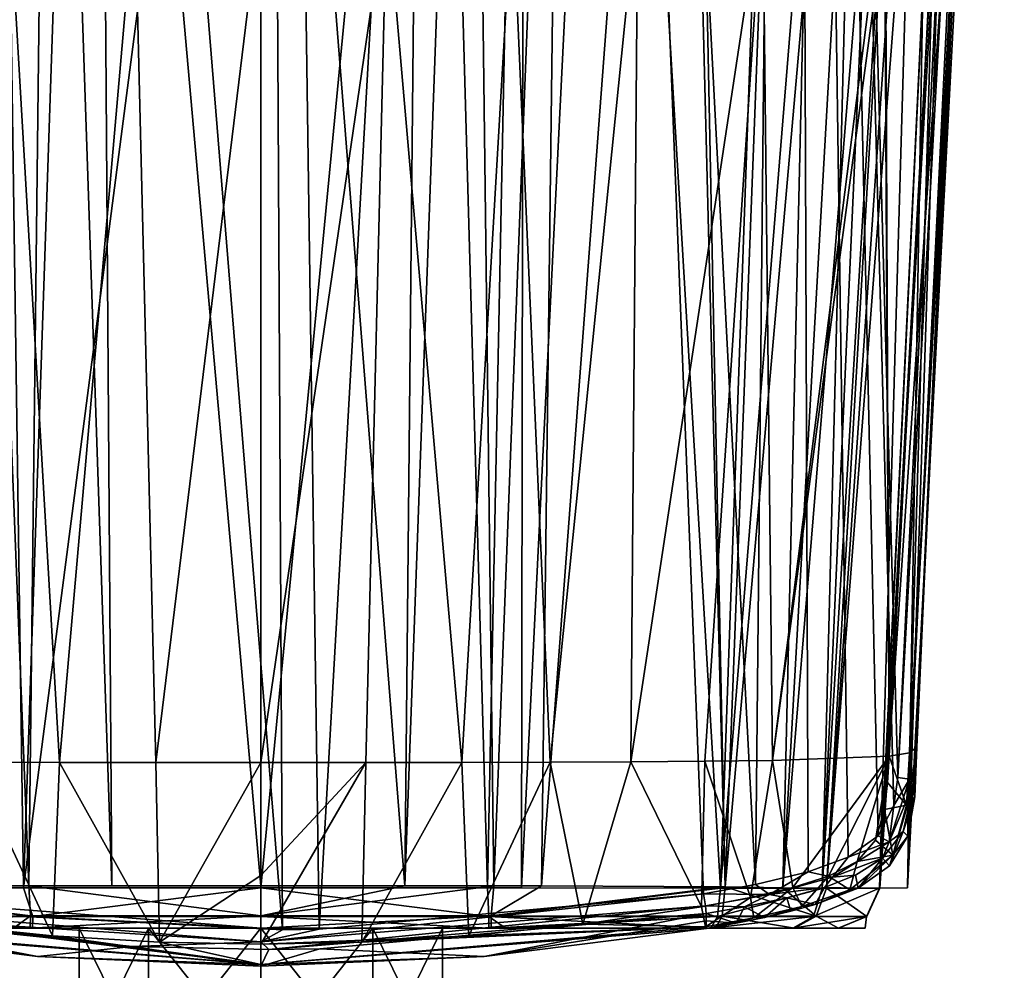
# Model space of a CAD drawing. Units: millimetres. Extents: x -25 to 25, y -105 to 37.
# Drawn here: x -6 to 18, y -78 to -56 of the extents above; entities that cross this region are included whole.
import ezdxf

# ---------------------------------------------------------------- set-up
doc = ezdxf.new("R2010")
doc.units = ezdxf.units.MM
doc.header["$LTSCALE"] = 81.481481
for name, color, linetype in [('10', 7, 'CONTINUOUS'), ('13', 7, 'CONTINUOUS'), ('14', 7, 'CONTINUOUS'), ('15', 7, 'CONTINUOUS'), ('17', 7, 'CONTINUOUS'), ('189', 7, 'CONTINUOUS'), ('191', 7, 'CONTINUOUS'), ('20', 7, 'CONTINUOUS'), ('21', 7, 'CONTINUOUS'), ('22', 7, 'CONTINUOUS'), ('30', 7, 'CONTINUOUS'), ('32', 7, 'CONTINUOUS'), ('33', 7, 'CONTINUOUS'), ('34', 7, 'CONTINUOUS'), ('35', 7, 'CONTINUOUS'), ('4', 7, 'CONTINUOUS'), ('48', 7, 'CONTINUOUS'), ('49', 7, 'CONTINUOUS'), ('5', 7, 'CONTINUOUS'), ('55', 7, 'CONTINUOUS'), ('56', 7, 'CONTINUOUS'), ('68', 7, 'CONTINUOUS'), ('69', 7, 'CONTINUOUS'), ('70', 7, 'CONTINUOUS'), ('71', 7, 'CONTINUOUS'), ('72', 7, 'CONTINUOUS'), ('76', 7, 'CONTINUOUS'), ('77', 7, 'CONTINUOUS'), ('78', 7, 'CONTINUOUS'), ('79', 7, 'CONTINUOUS'), ('80', 7, 'CONTINUOUS'), ('81', 7, 'CONTINUOUS'), ('9', 7, 'CONTINUOUS')]:
    doc.layers.add(name, color=color, linetype=linetype)

msp = doc.modelspace()

# ---------------------------------------------------------------- linework, layer by layer
at = {"layer": '10', "color": 254, "linetype": 'Continuous', "true_color": 0xe6e6e6}
for points in [[(15.405, -74.048, 142.997), (16.419, -52.188, 136.792), (16.498, -51.591, 138.197), (15.405, -74.048, 142.997)], [(16.119, -58.523, 138.063), (16.419, -52.188, 136.792), (15.405, -74.048, 142.997), (16.119, -58.523, 138.063)], [(15.466, -73.234, 141.383), (16.119, -58.523, 138.063), (15.405, -74.048, 142.997), (15.466, -73.234, 141.383)], [(15.44, -73.814, 141.548), (15.466, -73.234, 141.383), (15.405, -74.048, 142.997), (15.44, -73.814, 141.548)], [(15.414, -74.405, 141.746), (15.44, -73.814, 141.548), (15.405, -74.048, 142.997), (15.414, -74.405, 141.746)], [(15.408, -74.23, 142.377), (15.414, -74.405, 141.746), (15.405, -74.048, 142.997), (15.408, -74.23, 142.377)]]:
    msp.add_3dface(points, dxfattribs=at)
at = {"layer": '13', "color": 254, "linetype": 'Continuous', "true_color": 0xe6e6e6}
for points in [[(-10.501, -77.329, 143.183), (-5.265, -78.171, 142.699), (-10.498, -77.153, 143.753), (-10.501, -77.329, 143.183)], [(-10.498, -77.153, 143.753), (-5.265, -78.171, 142.699), (-3.025, -77.933, 143.969), (-10.498, -77.153, 143.753)], [(5.265, -78.171, 142.699), (10.498, -77.153, 143.751), (1.389, -77.988, 143.984), (5.265, -78.171, 142.699)], [(10.501, -77.329, 143.18), (10.498, -77.153, 143.751), (5.265, -78.171, 142.699), (10.501, -77.329, 143.18)], [(-10.505, -77.504, 142.613), (-5.265, -78.171, 142.699), (-10.501, -77.329, 143.183), (-10.505, -77.504, 142.613)], [(10.505, -77.504, 142.613), (10.501, -77.329, 143.18), (5.265, -78.171, 142.699), (10.505, -77.504, 142.613)], [(-5.265, -78.171, 142.699), (0, -78.395, 142.722), (-3.025, -77.933, 143.969), (-5.265, -78.171, 142.699)], [(-3.025, -77.933, 143.969), (0, -78.395, 142.722), (0.189, -78.002, 143.989), (-3.025, -77.933, 143.969)], [(0, -78.395, 142.722), (5.265, -78.171, 142.699), (1.389, -77.988, 143.984), (0, -78.395, 142.722)], [(0.189, -78.002, 143.989), (0, -78.395, 142.722), (1.389, -77.988, 143.984), (0.189, -78.002, 143.989)]]:
    msp.add_3dface(points, dxfattribs=at)
at = {"layer": '14', "color": 254, "linetype": 'Continuous', "true_color": 0xe6e6e6}
for points in [[(-7.587, -77.405, 141.475), (-6.817, -73.584, 140.004), (-4.905, -77.68, 141.508), (-7.587, -77.405, 141.475)], [(-6.817, -73.584, 140.004), (-4.739, -73.59, 139.986), (-4.905, -77.68, 141.508), (-6.817, -73.584, 140.004)], [(-4.905, -77.68, 141.508), (-4.739, -73.59, 139.986), (-2.383, -77.83, 141.523), (-4.905, -77.68, 141.508)], [(-4.739, -73.59, 139.986), (-2.473, -73.593, 139.975), (-2.383, -77.83, 141.523), (-4.739, -73.59, 139.986)], [(-2.473, -73.593, 139.975), (0, -73.594, 139.971), (-2.383, -77.83, 141.523), (-2.473, -73.593, 139.975)], [(-2.383, -77.83, 141.523), (0, -73.594, 139.971), (0, -76.257, 140.862), (-2.383, -77.83, 141.523)], [(0, -77.876, 141.527), (-2.383, -77.83, 141.523), (0, -76.257, 140.862), (0, -77.876, 141.527)]]:
    msp.add_3dface(points, dxfattribs=at)
at = {"layer": '15', "color": 254, "linetype": 'Continuous', "true_color": 0xe6e6e6}
for points in [[(10.463, -73.564, 140.068), (12.058, -73.547, 140.122), (11.541, -76.779, 141.389), (10.463, -73.564, 140.068)], [(11.541, -76.779, 141.389), (12.058, -73.547, 140.122), (12.538, -76.544, 141.344), (11.541, -76.779, 141.389)], [(12.058, -73.547, 140.122), (14.809, -73.443, 140.46), (12.538, -76.544, 141.344), (12.058, -73.547, 140.122)], [(12.538, -76.544, 141.344), (14.809, -73.443, 140.46), (13.383, -76.273, 141.28), (12.538, -76.544, 141.344)], [(13.383, -76.273, 141.28), (14.809, -73.443, 140.46), (14.054, -75.929, 141.194), (13.383, -76.273, 141.28)], [(14.054, -75.929, 141.194), (14.809, -73.443, 140.46), (14.492, -75.425, 141.054), (14.054, -75.929, 141.194)], [(14.492, -75.425, 141.054), (14.809, -73.443, 140.46), (14.7, -74.698, 140.826), (14.492, -75.425, 141.054)], [(14.7, -74.698, 140.826), (14.809, -73.443, 140.46), (14.771, -74.062, 140.631), (14.7, -74.698, 140.826)], [(0, -73.594, 139.971), (2.473, -73.593, 139.975), (0, -76.257, 140.862), (0, -73.594, 139.971)], [(2.473, -73.593, 139.975), (0, -77.876, 141.527), (0, -76.257, 140.862), (2.473, -73.593, 139.975)], [(0, -77.876, 141.527), (2.473, -73.593, 139.975), (2.383, -77.83, 141.523), (0, -77.876, 141.527)], [(2.473, -73.593, 139.975), (4.739, -73.59, 139.986), (2.383, -77.83, 141.523), (2.473, -73.593, 139.975)], [(2.383, -77.83, 141.523), (4.739, -73.59, 139.986), (4.905, -77.68, 141.508), (2.383, -77.83, 141.523)], [(4.739, -73.59, 139.986), (6.817, -73.584, 140.004), (4.905, -77.68, 141.508), (4.739, -73.59, 139.986)], [(4.905, -77.68, 141.508), (6.817, -73.584, 140.004), (7.587, -77.405, 141.475), (4.905, -77.68, 141.508)], [(6.817, -73.584, 140.004), (8.72, -73.575, 140.034), (7.587, -77.405, 141.475), (6.817, -73.584, 140.004)], [(8.72, -73.575, 140.034), (10.39, -76.994, 141.421), (7.587, -77.405, 141.475), (8.72, -73.575, 140.034)], [(8.72, -73.575, 140.034), (10.463, -73.564, 140.068), (10.39, -76.994, 141.421), (8.72, -73.575, 140.034)], [(10.39, -76.994, 141.421), (10.463, -73.564, 140.068), (11.541, -76.779, 141.389), (10.39, -76.994, 141.421)]]:
    msp.add_3dface(points, dxfattribs=at)
at = {"layer": '17', "color": 254, "linetype": 'Continuous', "true_color": 0xe6e6e6}
for points in [[(15.408, -74.23, 142.377), (15.405, -74.048, 142.997), (15.144, -75.217, 143.263), (15.408, -74.23, 142.377)], [(15.414, -74.405, 141.746), (15.408, -74.23, 142.377), (15.144, -75.217, 143.263), (15.414, -74.405, 141.746)], [(15.25, -75.33, 142.052), (15.414, -74.405, 141.746), (15.144, -75.217, 143.263), (15.25, -75.33, 142.052)], [(14.652, -75.846, 143.414), (14.821, -76.032, 142.265), (15.144, -75.217, 143.263), (14.652, -75.846, 143.414)], [(14.821, -76.032, 142.265), (15.25, -75.33, 142.052), (15.144, -75.217, 143.263), (14.821, -76.032, 142.265)], [(14.015, -76.251, 143.513), (14.078, -76.559, 142.411), (14.652, -75.846, 143.414), (14.015, -76.251, 143.513)], [(14.078, -76.559, 142.411), (14.821, -76.032, 142.265), (14.652, -75.846, 143.414), (14.078, -76.559, 142.411)], [(13.289, -76.538, 143.586), (14.078, -76.559, 142.411), (14.015, -76.251, 143.513), (13.289, -76.538, 143.586)], [(12.397, -76.785, 143.65), (13.069, -76.945, 142.51), (13.289, -76.538, 143.586), (12.397, -76.785, 143.65)], [(13.069, -76.945, 142.51), (14.078, -76.559, 142.411), (13.289, -76.538, 143.586), (13.069, -76.945, 142.51)], [(11.403, -76.995, 143.707), (11.871, -77.245, 142.572), (12.397, -76.785, 143.65), (11.403, -76.995, 143.707)], [(11.871, -77.245, 142.572), (12.492, -77.102, 142.545), (12.397, -76.785, 143.65), (11.871, -77.245, 142.572)], [(12.492, -77.102, 142.545), (13.069, -76.945, 142.51), (12.397, -76.785, 143.65), (12.492, -77.102, 142.545)], [(10.498, -77.153, 143.751), (11.208, -77.378, 142.594), (11.403, -76.995, 143.707), (10.498, -77.153, 143.751)], [(11.208, -77.378, 142.594), (11.871, -77.245, 142.572), (11.403, -76.995, 143.707), (11.208, -77.378, 142.594)], [(10.498, -77.153, 143.751), (10.501, -77.329, 143.18), (11.208, -77.378, 142.594), (10.498, -77.153, 143.751)], [(10.501, -77.329, 143.18), (10.505, -77.504, 142.613), (11.208, -77.378, 142.594), (10.501, -77.329, 143.18)]]:
    msp.add_3dface(points, dxfattribs=at)
at = {"layer": '189', "color": 254, "linetype": 'Continuous', "true_color": 0xe6e6e6}
for points in [[(0, -77.5, 72.79), (2.645, -77.5, 73.649), (0, -80.841, 72.79), (0, -77.5, 72.79)], [(2.645, -77.5, 73.649), (2.645, -80.841, 73.649), (0, -80.841, 72.79), (2.645, -77.5, 73.649)], [(2.645, -77.5, 80.931), (0, -77.5, 81.79), (2.645, -80.841, 80.931), (2.645, -77.5, 80.931)], [(0, -77.5, 81.79), (0, -80.841, 81.79), (2.645, -80.841, 80.931), (0, -77.5, 81.79)], [(2.645, -77.5, 73.649), (4.28, -77.5, 75.899), (2.645, -80.841, 73.649), (2.645, -77.5, 73.649)], [(4.28, -77.5, 75.899), (4.28, -80.841, 75.899), (2.645, -80.841, 73.649), (4.28, -77.5, 75.899)], [(4.28, -77.5, 78.681), (2.645, -77.5, 80.931), (4.28, -80.841, 78.681), (4.28, -77.5, 78.681)], [(2.645, -77.5, 80.931), (2.645, -80.841, 80.931), (4.28, -80.841, 78.681), (2.645, -77.5, 80.931)], [(4.28, -77.5, 75.899), (4.28, -77.5, 78.681), (4.28, -80.841, 75.899), (4.28, -77.5, 75.899)], [(4.28, -77.5, 78.681), (4.28, -80.841, 78.681), (4.28, -80.841, 75.899), (4.28, -77.5, 78.681)]]:
    msp.add_3dface(points, dxfattribs=at)
at = {"layer": '191', "color": 254, "linetype": 'Continuous', "true_color": 0xe6e6e6}
for points in [[(-2.645, -77.5, 80.931), (-4.28, -77.5, 78.681), (-2.645, -80.841, 80.931), (-2.645, -77.5, 80.931)], [(-4.28, -77.5, 78.681), (-4.28, -77.5, 75.899), (-4.28, -80.841, 78.681), (-4.28, -77.5, 78.681)], [(-4.28, -77.5, 78.681), (-4.28, -80.841, 78.681), (-2.645, -80.841, 80.931), (-4.28, -77.5, 78.681)], [(-4.28, -77.5, 75.899), (-2.645, -77.5, 73.649), (-4.28, -80.841, 75.899), (-4.28, -77.5, 75.899)], [(-4.28, -77.5, 75.899), (-4.28, -80.841, 75.899), (-4.28, -80.841, 78.681), (-4.28, -77.5, 75.899)], [(-2.645, -77.5, 73.649), (-2.645, -80.841, 73.649), (-4.28, -80.841, 75.899), (-2.645, -77.5, 73.649)], [(-2.645, -77.5, 73.649), (0, -77.5, 72.79), (-2.645, -80.841, 73.649), (-2.645, -77.5, 73.649)], [(0, -77.5, 72.79), (0, -80.841, 72.79), (-2.645, -80.841, 73.649), (0, -77.5, 72.79)], [(0, -77.5, 81.79), (-2.645, -77.5, 80.931), (0, -80.841, 81.79), (0, -77.5, 81.79)], [(0, -80.841, 81.79), (-2.645, -77.5, 80.931), (-2.645, -80.841, 80.931), (0, -80.841, 81.79)]]:
    msp.add_3dface(points, dxfattribs=at)
at = {"layer": '20', "color": 254, "linetype": 'Continuous', "true_color": 0xe6e6e6}
for points in [[(0.509, -77.535, 144.261), (-10.435, -76.693, 144.027), (-10.479, -76.975, 143.98), (0.509, -77.535, 144.261)], [(10.435, -76.693, 144.026), (1.38, -77.523, 144.257), (0, -77.823, 144.215), (10.435, -76.693, 144.026)], [(10.435, -76.693, 144.026), (0, -77.823, 144.215), (10.479, -76.975, 143.978), (10.435, -76.693, 144.026)], [(-10.479, -76.975, 143.98), (-10.498, -77.153, 143.753), (0, -77.823, 144.215), (-10.479, -76.975, 143.98)], [(0.509, -77.535, 144.261), (-10.479, -76.975, 143.98), (0, -77.823, 144.215), (0.509, -77.535, 144.261)], [(0, -77.823, 144.215), (0.189, -78.002, 143.989), (10.479, -76.975, 143.978), (0, -77.823, 144.215)], [(0.189, -78.002, 143.989), (10.498, -77.153, 143.751), (10.479, -76.975, 143.978), (0.189, -78.002, 143.989)], [(-10.498, -77.153, 143.753), (-3.025, -77.933, 143.969), (0, -77.823, 144.215), (-10.498, -77.153, 143.753)], [(10.498, -77.153, 143.751), (0.189, -78.002, 143.989), (1.389, -77.988, 143.984), (10.498, -77.153, 143.751)], [(1.38, -77.523, 144.257), (0.509, -77.535, 144.261), (0, -77.823, 144.215), (1.38, -77.523, 144.257)], [(-3.025, -77.933, 143.969), (0.189, -78.002, 143.989), (0, -77.823, 144.215), (-3.025, -77.933, 143.969)]]:
    msp.add_3dface(points, dxfattribs=at)
at = {"layer": '21', "color": 254, "linetype": 'Continuous', "true_color": 0xe6e6e6}
for points in [[(14.922, -74.604, 143.523), (14.812, -75.466, 143.591), (15.29, -73.984, 143.269), (14.922, -74.604, 143.523)], [(14.812, -75.466, 143.591), (15.405, -74.048, 142.997), (15.29, -73.984, 143.269), (14.812, -75.466, 143.591)], [(15.012, -73.947, 143.382), (14.922, -74.604, 143.523), (15.29, -73.984, 143.269), (15.012, -73.947, 143.382)], [(15.144, -75.217, 143.263), (15.405, -74.048, 142.997), (14.812, -75.466, 143.591), (15.144, -75.217, 143.263)], [(14.922, -74.604, 143.523), (14.549, -75.322, 143.681), (14.812, -75.466, 143.591), (14.922, -74.604, 143.523)], [(14.549, -75.322, 143.681), (13.843, -75.827, 143.799), (14.812, -75.466, 143.591), (14.549, -75.322, 143.681)], [(14.652, -75.846, 143.414), (15.144, -75.217, 143.263), (14.812, -75.466, 143.591), (14.652, -75.846, 143.414)], [(13.843, -75.827, 143.799), (13.477, -76.299, 143.788), (14.812, -75.466, 143.591), (13.843, -75.827, 143.799)], [(13.477, -76.299, 143.788), (14.652, -75.846, 143.414), (14.812, -75.466, 143.591), (13.477, -76.299, 143.788)], [(13.843, -75.827, 143.799), (12.899, -76.175, 143.886), (13.477, -76.299, 143.788), (13.843, -75.827, 143.799)], [(14.015, -76.251, 143.513), (14.652, -75.846, 143.414), (13.477, -76.299, 143.788), (14.015, -76.251, 143.513)], [(12.899, -76.175, 143.886), (11.66, -76.472, 143.965), (11.988, -76.707, 143.894), (12.899, -76.175, 143.886)], [(12.899, -76.175, 143.886), (11.988, -76.707, 143.894), (13.477, -76.299, 143.788), (12.899, -76.175, 143.886)], [(11.988, -76.707, 143.894), (13.289, -76.538, 143.586), (13.477, -76.299, 143.788), (11.988, -76.707, 143.894)], [(13.289, -76.538, 143.586), (14.015, -76.251, 143.513), (13.477, -76.299, 143.788), (13.289, -76.538, 143.586)], [(11.66, -76.472, 143.965), (10.435, -76.693, 144.026), (11.988, -76.707, 143.894), (11.66, -76.472, 143.965)], [(12.397, -76.785, 143.65), (13.289, -76.538, 143.586), (11.988, -76.707, 143.894), (12.397, -76.785, 143.65)], [(10.435, -76.693, 144.026), (10.479, -76.975, 143.978), (11.988, -76.707, 143.894), (10.435, -76.693, 144.026)], [(10.479, -76.975, 143.978), (11.403, -76.995, 143.707), (11.988, -76.707, 143.894), (10.479, -76.975, 143.978)], [(11.403, -76.995, 143.707), (12.397, -76.785, 143.65), (11.988, -76.707, 143.894), (11.403, -76.995, 143.707)], [(10.498, -77.153, 143.751), (11.403, -76.995, 143.707), (10.479, -76.975, 143.978), (10.498, -77.153, 143.751)]]:
    msp.add_3dface(points, dxfattribs=at)
at = {"layer": '22', "color": 254, "linetype": 'Continuous', "true_color": 0xe6e6e6}
for points in [[(15.012, -73.947, 143.382), (17.392, -30.949, 134.082), (16.105, -51.488, 138.591), (15.012, -73.947, 143.382)], [(15.012, -73.947, 143.382), (15.29, -73.984, 143.269), (17.392, -30.949, 134.082), (15.012, -73.947, 143.382)], [(15.29, -73.984, 143.269), (15.405, -74.048, 142.997), (17.392, -30.949, 134.082), (15.29, -73.984, 143.269)], [(15.405, -74.048, 142.997), (16.498, -51.591, 138.197), (17.392, -30.949, 134.082), (15.405, -74.048, 142.997)]]:
    msp.add_3dface(points, dxfattribs=at)
at = {"layer": '30', "color": 254, "linetype": 'Continuous', "true_color": 0xe6e6e6}
for points in [[(-10.482, -77.467, 141.921), (-10.39, -76.994, 141.421), (0, -78.357, 142.028), (-10.482, -77.467, 141.921)], [(-10.39, -76.994, 141.421), (-7.587, -77.405, 141.475), (0, -78.357, 142.028), (-10.39, -76.994, 141.421)], [(-10.505, -77.504, 142.613), (-10.482, -77.467, 141.921), (0, -78.357, 142.028), (-10.505, -77.504, 142.613)], [(-5.265, -78.171, 142.699), (-10.505, -77.504, 142.613), (0, -78.357, 142.028), (-5.265, -78.171, 142.699)], [(-7.587, -77.405, 141.475), (-4.905, -77.68, 141.508), (0, -78.357, 142.028), (-7.587, -77.405, 141.475)], [(-4.905, -77.68, 141.508), (-2.383, -77.83, 141.523), (0, -78.357, 142.028), (-4.905, -77.68, 141.508)], [(-2.383, -77.83, 141.523), (0, -77.876, 141.527), (0, -78.357, 142.028), (-2.383, -77.83, 141.523)], [(0, -78.395, 142.722), (-5.265, -78.171, 142.699), (0, -78.357, 142.028), (0, -78.395, 142.722)]]:
    msp.add_3dface(points, dxfattribs=at)
at = {"layer": '32', "color": 254, "linetype": 'Continuous', "true_color": 0xe6e6e6}
for points in [[(7.587, -77.405, 141.475), (10.39, -76.994, 141.421), (10.482, -77.467, 141.921), (7.587, -77.405, 141.475)], [(10.505, -77.504, 142.613), (0, -78.357, 142.028), (10.482, -77.467, 141.921), (10.505, -77.504, 142.613)], [(0, -77.876, 141.527), (2.383, -77.83, 141.523), (10.482, -77.467, 141.921), (0, -77.876, 141.527)], [(0, -78.357, 142.028), (0, -77.876, 141.527), (10.482, -77.467, 141.921), (0, -78.357, 142.028)], [(10.505, -77.504, 142.613), (5.265, -78.171, 142.699), (0, -78.357, 142.028), (10.505, -77.504, 142.613)], [(2.383, -77.83, 141.523), (4.905, -77.68, 141.508), (10.482, -77.467, 141.921), (2.383, -77.83, 141.523)], [(4.905, -77.68, 141.508), (7.587, -77.405, 141.475), (10.482, -77.467, 141.921), (4.905, -77.68, 141.508)], [(5.265, -78.171, 142.699), (0, -78.395, 142.722), (0, -78.357, 142.028), (5.265, -78.171, 142.699)]]:
    msp.add_3dface(points, dxfattribs=at)
at = {"layer": '33', "color": 254, "linetype": 'Continuous', "true_color": 0xe6e6e6}
for points in [[(15.414, -74.405, 141.746), (15.25, -75.33, 142.052), (15.254, -74.582, 141.227), (15.414, -74.405, 141.746)], [(14.492, -75.425, 141.054), (14.7, -74.698, 140.826), (14.894, -75.78, 141.543), (14.492, -75.425, 141.054)], [(14.894, -75.78, 141.543), (14.7, -74.698, 140.826), (15.217, -74.598, 141.176), (14.894, -75.78, 141.543)], [(15.25, -75.33, 142.052), (14.894, -75.78, 141.543), (15.254, -74.582, 141.227), (15.25, -75.33, 142.052)], [(15.254, -74.582, 141.227), (14.894, -75.78, 141.543), (15.217, -74.598, 141.176), (15.254, -74.582, 141.227)], [(15.25, -75.33, 142.052), (14.821, -76.032, 142.265), (14.894, -75.78, 141.543), (15.25, -75.33, 142.052)], [(14.054, -75.929, 141.194), (14.492, -75.425, 141.054), (14.894, -75.78, 141.543), (14.054, -75.929, 141.194)], [(13.883, -76.592, 141.742), (14.054, -75.929, 141.194), (14.894, -75.78, 141.543), (13.883, -76.592, 141.742)], [(14.078, -76.559, 142.411), (13.883, -76.592, 141.742), (14.894, -75.78, 141.543), (14.078, -76.559, 142.411)], [(14.821, -76.032, 142.265), (14.078, -76.559, 142.411), (14.894, -75.78, 141.543), (14.821, -76.032, 142.265)], [(13.383, -76.273, 141.28), (14.054, -75.929, 141.194), (13.883, -76.592, 141.742), (13.383, -76.273, 141.28)], [(12.538, -76.544, 141.344), (13.383, -76.273, 141.28), (12.75, -76.989, 141.837), (12.538, -76.544, 141.344)], [(12.75, -76.989, 141.837), (13.383, -76.273, 141.28), (13.883, -76.592, 141.742), (12.75, -76.989, 141.837)], [(11.541, -76.779, 141.389), (12.538, -76.544, 141.344), (11.617, -77.256, 141.889), (11.541, -76.779, 141.389)], [(11.617, -77.256, 141.889), (12.538, -76.544, 141.344), (12.75, -76.989, 141.837), (11.617, -77.256, 141.889)], [(14.078, -76.559, 142.411), (13.069, -76.945, 142.51), (13.883, -76.592, 141.742), (14.078, -76.559, 142.411)], [(10.39, -76.994, 141.421), (11.541, -76.779, 141.389), (10.482, -77.467, 141.921), (10.39, -76.994, 141.421)], [(10.482, -77.467, 141.921), (11.541, -76.779, 141.389), (11.617, -77.256, 141.889), (10.482, -77.467, 141.921)], [(13.069, -76.945, 142.51), (12.75, -76.989, 141.837), (13.883, -76.592, 141.742), (13.069, -76.945, 142.51)], [(11.871, -77.245, 142.572), (11.617, -77.256, 141.889), (12.75, -76.989, 141.837), (11.871, -77.245, 142.572)], [(12.492, -77.102, 142.545), (11.871, -77.245, 142.572), (12.75, -76.989, 141.837), (12.492, -77.102, 142.545)], [(13.069, -76.945, 142.51), (12.492, -77.102, 142.545), (12.75, -76.989, 141.837), (13.069, -76.945, 142.51)], [(10.505, -77.504, 142.613), (10.482, -77.467, 141.921), (11.617, -77.256, 141.889), (10.505, -77.504, 142.613)], [(11.208, -77.378, 142.594), (10.505, -77.504, 142.613), (11.617, -77.256, 141.889), (11.208, -77.378, 142.594)], [(11.871, -77.245, 142.572), (11.208, -77.378, 142.594), (11.617, -77.256, 141.889), (11.871, -77.245, 142.572)]]:
    msp.add_3dface(points, dxfattribs=at)
at = {"layer": '34', "color": 254, "linetype": 'Continuous', "true_color": 0xe6e6e6}
for points in [[(15.466, -73.234, 141.383), (15.44, -73.814, 141.548), (15.254, -74.582, 141.227), (15.466, -73.234, 141.383)], [(15.466, -73.234, 141.383), (15.254, -74.582, 141.227), (15.286, -73.368, 140.822), (15.466, -73.234, 141.383)], [(14.771, -74.062, 140.631), (14.809, -73.443, 140.46), (15.217, -74.598, 141.176), (14.771, -74.062, 140.631)], [(15.217, -74.598, 141.176), (14.809, -73.443, 140.46), (15.286, -73.368, 140.822), (15.217, -74.598, 141.176)], [(15.254, -74.582, 141.227), (15.217, -74.598, 141.176), (15.286, -73.368, 140.822), (15.254, -74.582, 141.227)], [(15.44, -73.814, 141.548), (15.414, -74.405, 141.746), (15.254, -74.582, 141.227), (15.44, -73.814, 141.548)], [(14.7, -74.698, 140.826), (14.771, -74.062, 140.631), (15.217, -74.598, 141.176), (14.7, -74.698, 140.826)]]:
    msp.add_3dface(points, dxfattribs=at)
at = {"layer": '35', "color": 254, "linetype": 'Continuous', "true_color": 0xe6e6e6}
for points in [[(16.419, -52.188, 136.792), (16.119, -58.523, 138.063), (15.286, -73.368, 140.822), (16.419, -52.188, 136.792)], [(16.419, -52.188, 136.792), (15.286, -73.368, 140.822), (15.894, -52.632, 135.553), (16.419, -52.188, 136.792)], [(14.809, -73.443, 140.46), (14.699, -52.796, 134.799), (15.894, -52.632, 135.553), (14.809, -73.443, 140.46)], [(15.286, -73.368, 140.822), (14.809, -73.443, 140.46), (15.894, -52.632, 135.553), (15.286, -73.368, 140.822)], [(14.721, -53.632, 135.033), (14.699, -52.796, 134.799), (14.809, -73.443, 140.46), (14.721, -53.632, 135.033)], [(16.119, -58.523, 138.063), (15.466, -73.234, 141.383), (15.286, -73.368, 140.822), (16.119, -58.523, 138.063)]]:
    msp.add_3dface(points, dxfattribs=at)
at = {"layer": '4', "color": 254, "linetype": 'Continuous', "true_color": 0xe6e6e6}
for points in [[(0, 18.688, 123.808), (-7.212, 17.234, 124.091), (0.509, -77.535, 144.261), (0, 18.688, 123.808)], [(6.741, 17.425, 124.053), (0, 18.688, 123.808), (1.38, -77.523, 144.257), (6.741, 17.425, 124.053)], [(1.38, -77.523, 144.257), (0, 18.688, 123.808), (0.509, -77.535, 144.261), (1.38, -77.523, 144.257)], [(10.435, -76.693, 144.026), (6.741, 17.425, 124.053), (1.38, -77.523, 144.257), (10.435, -76.693, 144.026)], [(12.563, 13.808, 124.764), (6.741, 17.425, 124.053), (11.66, -76.472, 143.965), (12.563, 13.808, 124.764)], [(11.66, -76.472, 143.965), (6.741, 17.425, 124.053), (10.435, -76.693, 144.026), (11.66, -76.472, 143.965)], [(0.509, -77.535, 144.261), (-7.212, 17.234, 124.091), (-10.435, -76.693, 144.027), (0.509, -77.535, 144.261)], [(12.899, -76.175, 143.886), (12.563, 13.808, 124.764), (11.66, -76.472, 143.965), (12.899, -76.175, 143.886)], [(16.105, -51.488, 138.591), (12.563, 13.808, 124.764), (15.012, -73.947, 143.382), (16.105, -51.488, 138.591)], [(15.012, -73.947, 143.382), (12.563, 13.808, 124.764), (14.922, -74.604, 143.523), (15.012, -73.947, 143.382)], [(14.922, -74.604, 143.523), (12.563, 13.808, 124.764), (14.549, -75.322, 143.681), (14.922, -74.604, 143.523)], [(14.549, -75.322, 143.681), (12.563, 13.808, 124.764), (13.843, -75.827, 143.799), (14.549, -75.322, 143.681)], [(13.843, -75.827, 143.799), (12.563, 13.808, 124.764), (12.899, -76.175, 143.886), (13.843, -75.827, 143.799)]]:
    msp.add_3dface(points, dxfattribs=at)
at = {"layer": '48', "color": 254, "linetype": 'Continuous', "true_color": 0xe6e6e6}
for points in [[(-4.963, -33.5, 87.535), (-7.159, -33.5, 87.528), (-5.468, -76.502, 87.48), (-4.963, -33.5, 87.535)], [(-5.468, -76.502, 87.48), (-7.159, -33.5, 87.528), (-6.697, -76.504, 87.432), (-5.468, -76.502, 87.48)], [(-3.509, -76.501, 87.521), (-4.963, -33.5, 87.535), (-5.468, -76.502, 87.48), (-3.509, -76.501, 87.521)], [(-3.819, -33.5, 87.537), (-4.963, -33.5, 87.535), (-3.509, -76.501, 87.521), (-3.819, -33.5, 87.537)], [(0, -33.5, 87.54), (-3.819, -33.5, 87.537), (0, -76.5, 87.54), (0, -33.5, 87.54)], [(0, -76.5, 87.54), (-3.819, -33.5, 87.537), (-3.509, -76.501, 87.521), (0, -76.5, 87.54)]]:
    msp.add_3dface(points, dxfattribs=at)
at = {"layer": '49', "color": 254, "linetype": 'Continuous', "true_color": 0xe6e6e6}
for points in [[(-6.718, -76.549, 67.061), (-6.21, -33.5, 64.881), (-5.595, -76.55, 67.011), (-6.718, -76.549, 67.061)], [(-6.21, -33.5, 64.881), (-4.137, -33.5, 64.77), (-5.595, -76.55, 67.011), (-6.21, -33.5, 64.881)], [(0, -33.5, 64.682), (0, -76.552, 66.938), (-5.595, -76.55, 67.011), (0, -33.5, 64.682)], [(-4.137, -33.5, 64.77), (0, -33.5, 64.682), (-5.595, -76.55, 67.011), (-4.137, -33.5, 64.77)]]:
    msp.add_3dface(points, dxfattribs=at)
at = {"layer": '5', "color": 254, "linetype": 'Continuous', "true_color": 0xe6e6e6}
for points in [[(-6.817, -73.584, 140.004), (-5.932, -53.204, 133.816), (-4.739, -73.59, 139.986), (-6.817, -73.584, 140.004)], [(-5.932, -53.204, 133.816), (-2.968, -53.261, 133.714), (-4.739, -73.59, 139.986), (-5.932, -53.204, 133.816)], [(-4.739, -73.59, 139.986), (-2.968, -53.261, 133.714), (-2.473, -73.593, 139.975), (-4.739, -73.59, 139.986)], [(-2.968, -53.261, 133.714), (0, -53.295, 133.687), (-2.473, -73.593, 139.975), (-2.968, -53.261, 133.714)], [(-2.473, -73.593, 139.975), (0, -53.295, 133.687), (0, -73.594, 139.971), (-2.473, -73.593, 139.975)]]:
    msp.add_3dface(points, dxfattribs=at)
at = {"layer": '55', "color": 254, "linetype": 'Continuous', "true_color": 0xe6e6e6}
for points in [[(0, -33.5, 87.54), (0, -76.5, 87.54), (3.399, -76.501, 87.522), (0, -33.5, 87.54)], [(3.819, -33.5, 87.537), (0, -33.5, 87.54), (3.399, -76.501, 87.522), (3.819, -33.5, 87.537)], [(4.963, -33.5, 87.535), (3.819, -33.5, 87.537), (3.399, -76.501, 87.522), (4.963, -33.5, 87.535)], [(5.492, -76.502, 87.48), (4.963, -33.5, 87.535), (3.399, -76.501, 87.522), (5.492, -76.502, 87.48)], [(7.159, -33.5, 87.528), (4.963, -33.5, 87.535), (5.492, -76.502, 87.48), (7.159, -33.5, 87.528)], [(6.618, -76.504, 87.435), (7.159, -33.5, 87.528), (5.492, -76.502, 87.48), (6.618, -76.504, 87.435)], [(9.85, -33.5, 87.496), (7.159, -33.5, 87.528), (6.618, -76.504, 87.435), (9.85, -33.5, 87.496)], [(10.944, -76.523, 86.91), (9.85, -33.5, 87.496), (6.618, -76.504, 87.435), (10.944, -76.523, 86.91)], [(10.069, -33.5, 87.493), (9.85, -33.5, 87.496), (10.944, -76.523, 86.91), (10.069, -33.5, 87.493)], [(12.595, -33.5, 87.416), (10.069, -33.5, 87.493), (10.944, -76.523, 86.91), (12.595, -33.5, 87.416)], [(12.794, -55.547, 87.017), (12.595, -33.5, 87.416), (10.944, -76.523, 86.91), (12.794, -55.547, 87.017)]]:
    msp.add_3dface(points, dxfattribs=at)
at = {"layer": '56', "color": 254, "linetype": 'Continuous', "true_color": 0xe6e6e6}
for points in [[(0, -76.552, 66.938), (0, -33.5, 64.682), (4.137, -33.5, 64.77), (0, -76.552, 66.938)], [(0, -76.552, 66.938), (4.137, -33.5, 64.77), (5.345, -76.55, 67.003), (0, -76.552, 66.938)], [(4.137, -33.5, 64.77), (6.21, -33.5, 64.881), (5.345, -76.55, 67.003), (4.137, -33.5, 64.77)], [(5.345, -76.55, 67.003), (6.21, -33.5, 64.881), (6.142, -76.55, 67.033), (5.345, -76.55, 67.003)], [(8.276, -33.5, 65.036), (10.835, -76.556, 67.58), (6.142, -76.55, 67.033), (8.276, -33.5, 65.036)], [(6.21, -33.5, 64.881), (8.276, -33.5, 65.036), (6.142, -76.55, 67.033), (6.21, -33.5, 64.881)], [(11.592, -55.295, 66.54), (10.835, -76.556, 67.58), (8.276, -33.5, 65.036), (11.592, -55.295, 66.54)]]:
    msp.add_3dface(points, dxfattribs=at)
at = {"layer": '68', "color": 254, "linetype": 'Continuous', "true_color": 0xe6e6e6}
for points in [[(17.524, -33.5, 77.038), (17.068, -33.5, 84.679), (14.59, -76.559, 83.207), (17.524, -33.5, 77.038)], [(17.524, -33.5, 77.038), (14.59, -76.559, 83.207), (15.239, -76.552, 77.632), (17.524, -33.5, 77.038)], [(14.59, -76.559, 83.207), (17.068, -33.5, 84.679), (15.752, -55.558, 83.925), (14.59, -76.559, 83.207)], [(16.647, -33.5, 69.429), (17.524, -33.5, 77.038), (15.239, -76.552, 77.632), (16.647, -33.5, 69.429)], [(15.601, -55.361, 70.417), (16.647, -33.5, 69.429), (15.239, -76.552, 77.632), (15.601, -55.361, 70.417)], [(14.58, -76.557, 71.347), (15.601, -55.361, 70.417), (15.239, -76.552, 77.632), (14.58, -76.557, 71.347)]]:
    msp.add_3dface(points, dxfattribs=at)
at = {"layer": '69', "color": 254, "linetype": 'Continuous', "true_color": 0xe6e6e6}
for points in [[(14.739, -33.5, 87.172), (12.794, -55.547, 87.017), (12.304, -76.547, 86.363), (14.739, -33.5, 87.172)], [(15.835, -33.5, 86.688), (14.739, -33.5, 87.172), (12.304, -76.547, 86.363), (15.835, -33.5, 86.688)], [(13.331, -76.559, 85.549), (15.835, -33.5, 86.688), (12.304, -76.547, 86.363), (13.331, -76.559, 85.549)], [(16.292, -33.5, 86.289), (15.835, -33.5, 86.688), (13.331, -76.559, 85.549), (16.292, -33.5, 86.289)], [(16.66, -33.5, 85.805), (16.292, -33.5, 86.289), (13.331, -76.559, 85.549), (16.66, -33.5, 85.805)], [(14.59, -76.559, 83.207), (16.66, -33.5, 85.805), (13.331, -76.559, 85.549), (14.59, -76.559, 83.207)], [(16.66, -33.5, 85.805), (14.59, -76.559, 83.207), (15.752, -55.558, 83.925), (16.66, -33.5, 85.805)], [(12.794, -55.547, 87.017), (10.944, -76.523, 86.91), (12.304, -76.547, 86.363), (12.794, -55.547, 87.017)]]:
    msp.add_3dface(points, dxfattribs=at)
at = {"layer": '70', "color": 254, "linetype": 'Continuous', "true_color": 0xe6e6e6}
for points in [[(10.835, -76.556, 67.58), (11.592, -55.295, 66.54), (14.329, -33.5, 66.15), (10.835, -76.556, 67.58)], [(10.835, -76.556, 67.58), (14.329, -33.5, 66.15), (13.23, -76.566, 68.905), (10.835, -76.556, 67.58)], [(15.155, -33.5, 66.771), (15.833, -33.5, 67.546), (13.23, -76.566, 68.905), (15.155, -33.5, 66.771)], [(15.833, -33.5, 67.546), (14.58, -76.557, 71.347), (13.23, -76.566, 68.905), (15.833, -33.5, 67.546)], [(14.329, -33.5, 66.15), (15.155, -33.5, 66.771), (13.23, -76.566, 68.905), (14.329, -33.5, 66.15)], [(14.58, -76.557, 71.347), (15.833, -33.5, 67.546), (15.601, -55.361, 70.417), (14.58, -76.557, 71.347)]]:
    msp.add_3dface(points, dxfattribs=at)
at = {"layer": '71', "color": 254, "linetype": 'Continuous', "true_color": 0xe6e6e6}
for points in [[(-5.434, -77.5, 86.482), (-5.824, -77.5, 86.468), (-5.767, -77.5, 68.017), (-5.434, -77.5, 86.482)], [(-5.379, -77.5, 68.002), (-5.434, -77.5, 86.482), (-5.767, -77.5, 68.017), (-5.379, -77.5, 68.002)], [(0, -77.5, 86.54), (-5.434, -77.5, 86.482), (0, -77.5, 81.79), (0, -77.5, 86.54)], [(-5.434, -77.5, 86.482), (-5.379, -77.5, 68.002), (-4.28, -77.5, 75.899), (-5.434, -77.5, 86.482)], [(0, -77.5, 81.79), (-5.434, -77.5, 86.482), (-2.645, -77.5, 80.931), (0, -77.5, 81.79)], [(-2.645, -77.5, 80.931), (-5.434, -77.5, 86.482), (-4.28, -77.5, 78.681), (-2.645, -77.5, 80.931)], [(-4.28, -77.5, 78.681), (-5.434, -77.5, 86.482), (-4.28, -77.5, 75.899), (-4.28, -77.5, 78.681)], [(-5.379, -77.5, 68.002), (0, -77.5, 67.937), (-4.28, -77.5, 75.899), (-5.379, -77.5, 68.002)], [(-4.28, -77.5, 75.899), (0, -77.5, 67.937), (-2.645, -77.5, 73.649), (-4.28, -77.5, 75.899)], [(0, -77.5, 67.937), (0, -77.5, 72.79), (-2.645, -77.5, 73.649), (0, -77.5, 67.937)], [(5.434, -77.5, 86.482), (0, -77.5, 86.54), (4.28, -77.5, 78.681), (5.434, -77.5, 86.482)], [(4.28, -77.5, 78.681), (0, -77.5, 86.54), (2.645, -77.5, 80.931), (4.28, -77.5, 78.681)], [(2.645, -77.5, 80.931), (0, -77.5, 86.54), (0, -77.5, 81.79), (2.645, -77.5, 80.931)], [(0, -77.5, 67.937), (5.379, -77.5, 68.002), (0, -77.5, 72.79), (0, -77.5, 67.937)], [(0, -77.5, 72.79), (5.379, -77.5, 68.002), (2.645, -77.5, 73.649), (0, -77.5, 72.79)], [(2.645, -77.5, 73.649), (5.379, -77.5, 68.002), (4.28, -77.5, 75.899), (2.645, -77.5, 73.649)], [(5.379, -77.5, 68.002), (5.434, -77.5, 86.482), (4.28, -77.5, 78.681), (5.379, -77.5, 68.002)], [(4.28, -77.5, 75.899), (5.379, -77.5, 68.002), (4.28, -77.5, 78.681), (4.28, -77.5, 75.899)], [(5.769, -77.5, 68.017), (5.434, -77.5, 86.482), (5.379, -77.5, 68.002), (5.769, -77.5, 68.017)], [(5.821, -77.5, 86.468), (5.434, -77.5, 86.482), (5.769, -77.5, 68.017), (5.821, -77.5, 86.468)], [(10.61, -77.5, 68.552), (5.821, -77.5, 86.468), (5.769, -77.5, 68.017), (10.61, -77.5, 68.552)], [(10.717, -77.5, 85.937), (5.821, -77.5, 86.468), (10.61, -77.5, 68.552), (10.717, -77.5, 85.937)], [(12.542, -77.5, 69.628), (10.717, -77.5, 85.937), (10.61, -77.5, 68.552), (12.542, -77.5, 69.628)], [(12.578, -77.5, 84.892), (10.717, -77.5, 85.937), (12.542, -77.5, 69.628), (12.578, -77.5, 84.892)], [(13.606, -77.5, 71.567), (12.578, -77.5, 84.892), (12.542, -77.5, 69.628), (13.606, -77.5, 71.567)], [(13.616, -77.5, 82.987), (12.578, -77.5, 84.892), (13.606, -77.5, 71.567), (13.616, -77.5, 82.987)], [(14.242, -77.5, 77.274), (13.616, -77.5, 82.987), (13.606, -77.5, 71.567), (14.242, -77.5, 77.274)]]:
    msp.add_3dface(points, dxfattribs=at)
at = {"layer": '72', "color": 254, "linetype": 'Continuous', "true_color": 0xe6e6e6}
for points in [[(-10.944, -76.523, 86.91), (-5.468, -76.502, 87.48), (-6.697, -76.504, 87.432), (-10.944, -76.523, 86.91)], [(-5.468, -76.502, 87.48), (-10.944, -76.523, 86.91), (-5.426, -77.208, 87.188), (-5.468, -76.502, 87.48)], [(-10.944, -76.523, 86.91), (-10.876, -77.215, 86.617), (-5.426, -77.208, 87.188), (-10.944, -76.523, 86.91)], [(0, -76.5, 87.54), (-3.509, -76.501, 87.521), (-5.468, -76.502, 87.48), (0, -76.5, 87.54)], [(0, -76.5, 87.54), (-5.468, -76.502, 87.48), (0, -77.207, 87.247), (0, -76.5, 87.54)], [(-5.468, -76.502, 87.48), (-5.426, -77.208, 87.188), (0, -77.207, 87.247), (-5.468, -76.502, 87.48)], [(-10.876, -77.215, 86.617), (-10.717, -77.5, 85.937), (-5.426, -77.208, 87.188), (-10.876, -77.215, 86.617)], [(-10.717, -77.5, 85.937), (-5.824, -77.5, 86.468), (-5.426, -77.208, 87.188), (-10.717, -77.5, 85.937)], [(-5.824, -77.5, 86.468), (-5.434, -77.5, 86.482), (-5.426, -77.208, 87.188), (-5.824, -77.5, 86.468)], [(-5.434, -77.5, 86.482), (0, -77.5, 86.54), (0, -77.207, 87.247), (-5.434, -77.5, 86.482)], [(-5.426, -77.208, 87.188), (-5.434, -77.5, 86.482), (0, -77.207, 87.247), (-5.426, -77.208, 87.188)]]:
    msp.add_3dface(points, dxfattribs=at)
at = {"layer": '76', "color": 254, "linetype": 'Continuous', "true_color": 0xe6e6e6}
for points in [[(-10.835, -76.556, 67.58), (-6.718, -76.549, 67.061), (-5.595, -76.55, 67.011), (-10.835, -76.556, 67.58)], [(-10.835, -76.556, 67.58), (-5.595, -76.55, 67.011), (-5.373, -77.225, 67.313), (-10.835, -76.556, 67.58)], [(-10.765, -77.226, 67.883), (-10.835, -76.556, 67.58), (-5.373, -77.225, 67.313), (-10.765, -77.226, 67.883)], [(-5.595, -76.55, 67.011), (0, -76.552, 66.938), (-5.373, -77.225, 67.313), (-5.595, -76.55, 67.011)], [(0, -76.552, 66.938), (0, -77.225, 67.248), (-5.373, -77.225, 67.313), (0, -76.552, 66.938)], [(-5.379, -77.5, 68.002), (-10.765, -77.226, 67.883), (-5.373, -77.225, 67.313), (-5.379, -77.5, 68.002)], [(-5.379, -77.5, 68.002), (-5.767, -77.5, 68.017), (-10.765, -77.226, 67.883), (-5.379, -77.5, 68.002)], [(0, -77.5, 67.937), (-5.379, -77.5, 68.002), (-5.373, -77.225, 67.313), (0, -77.5, 67.937)], [(0, -77.225, 67.248), (0, -77.5, 67.937), (-5.373, -77.225, 67.313), (0, -77.225, 67.248)]]:
    msp.add_3dface(points, dxfattribs=at)
at = {"layer": '77', "color": 254, "linetype": 'Continuous', "true_color": 0xe6e6e6}
for points in [[(0, -76.552, 66.938), (5.345, -76.55, 67.003), (5.373, -77.225, 67.313), (0, -76.552, 66.938)], [(0, -77.225, 67.248), (0, -76.552, 66.938), (5.373, -77.225, 67.313), (0, -77.225, 67.248)], [(10.835, -76.556, 67.58), (5.345, -76.55, 67.003), (6.142, -76.55, 67.033), (10.835, -76.556, 67.58)], [(5.345, -76.55, 67.003), (10.835, -76.556, 67.58), (5.373, -77.225, 67.313), (5.345, -76.55, 67.003)], [(10.835, -76.556, 67.58), (10.765, -77.226, 67.883), (5.373, -77.225, 67.313), (10.835, -76.556, 67.58)], [(5.379, -77.5, 68.002), (0, -77.5, 67.937), (0, -77.225, 67.248), (5.379, -77.5, 68.002)], [(5.379, -77.5, 68.002), (0, -77.225, 67.248), (5.373, -77.225, 67.313), (5.379, -77.5, 68.002)], [(10.61, -77.5, 68.552), (5.769, -77.5, 68.017), (5.373, -77.225, 67.313), (10.61, -77.5, 68.552)], [(10.765, -77.226, 67.883), (10.61, -77.5, 68.552), (5.373, -77.225, 67.313), (10.765, -77.226, 67.883)], [(5.769, -77.5, 68.017), (5.379, -77.5, 68.002), (5.373, -77.225, 67.313), (5.769, -77.5, 68.017)]]:
    msp.add_3dface(points, dxfattribs=at)
at = {"layer": '78', "color": 254, "linetype": 'Continuous', "true_color": 0xe6e6e6}
for points in [[(10.835, -76.556, 67.58), (13.23, -76.566, 68.905), (10.765, -77.226, 67.883), (10.835, -76.556, 67.58)], [(10.765, -77.226, 67.883), (13.23, -76.566, 68.905), (13.029, -77.226, 69.143), (10.765, -77.226, 67.883)], [(13.23, -76.566, 68.905), (14.58, -76.557, 71.347), (13.029, -77.226, 69.143), (13.23, -76.566, 68.905)], [(14.58, -76.557, 71.347), (14.276, -77.226, 71.416), (13.029, -77.226, 69.143), (14.58, -76.557, 71.347)], [(12.542, -77.5, 69.628), (10.61, -77.5, 68.552), (13.029, -77.226, 69.143), (12.542, -77.5, 69.628)], [(10.61, -77.5, 68.552), (10.765, -77.226, 67.883), (13.029, -77.226, 69.143), (10.61, -77.5, 68.552)], [(13.606, -77.5, 71.567), (12.542, -77.5, 69.628), (14.276, -77.226, 71.416), (13.606, -77.5, 71.567)], [(14.276, -77.226, 71.416), (12.542, -77.5, 69.628), (13.029, -77.226, 69.143), (14.276, -77.226, 71.416)]]:
    msp.add_3dface(points, dxfattribs=at)
at = {"layer": '79', "color": 254, "linetype": 'Continuous', "true_color": 0xe6e6e6}
for points in [[(14.276, -77.226, 71.416), (14.58, -76.557, 71.347), (14.286, -77.228, 83.136), (14.276, -77.226, 71.416)], [(14.58, -76.557, 71.347), (14.59, -76.559, 83.207), (14.286, -77.228, 83.136), (14.58, -76.557, 71.347)], [(14.59, -76.559, 83.207), (14.58, -76.557, 71.347), (15.239, -76.552, 77.632), (14.59, -76.559, 83.207)], [(14.242, -77.5, 77.274), (13.606, -77.5, 71.567), (14.276, -77.226, 71.416), (14.242, -77.5, 77.274)], [(13.616, -77.5, 82.987), (14.242, -77.5, 77.274), (14.276, -77.226, 71.416), (13.616, -77.5, 82.987)], [(13.616, -77.5, 82.987), (14.276, -77.226, 71.416), (14.286, -77.228, 83.136), (13.616, -77.5, 82.987)]]:
    msp.add_3dface(points, dxfattribs=at)
at = {"layer": '80', "color": 254, "linetype": 'Continuous', "true_color": 0xe6e6e6}
for points in [[(10.944, -76.523, 86.91), (10.876, -77.215, 86.617), (13.088, -77.215, 85.37), (10.944, -76.523, 86.91)], [(12.304, -76.547, 86.363), (10.944, -76.523, 86.91), (13.088, -77.215, 85.37), (12.304, -76.547, 86.363)], [(13.331, -76.559, 85.549), (12.304, -76.547, 86.363), (13.088, -77.215, 85.37), (13.331, -76.559, 85.549)], [(14.286, -77.228, 83.136), (13.331, -76.559, 85.549), (13.088, -77.215, 85.37), (14.286, -77.228, 83.136)], [(14.59, -76.559, 83.207), (13.331, -76.559, 85.549), (14.286, -77.228, 83.136), (14.59, -76.559, 83.207)], [(10.717, -77.5, 85.937), (12.578, -77.5, 84.892), (10.876, -77.215, 86.617), (10.717, -77.5, 85.937)], [(10.876, -77.215, 86.617), (12.578, -77.5, 84.892), (13.088, -77.215, 85.37), (10.876, -77.215, 86.617)], [(12.578, -77.5, 84.892), (13.616, -77.5, 82.987), (13.088, -77.215, 85.37), (12.578, -77.5, 84.892)], [(13.616, -77.5, 82.987), (14.286, -77.228, 83.136), (13.088, -77.215, 85.37), (13.616, -77.5, 82.987)]]:
    msp.add_3dface(points, dxfattribs=at)
at = {"layer": '81', "color": 254, "linetype": 'Continuous', "true_color": 0xe6e6e6}
for points in [[(3.399, -76.501, 87.522), (0, -76.5, 87.54), (0, -77.207, 87.247), (3.399, -76.501, 87.522)], [(5.492, -76.502, 87.48), (3.399, -76.501, 87.522), (0, -77.207, 87.247), (5.492, -76.502, 87.48)], [(5.492, -76.502, 87.48), (0, -77.207, 87.247), (5.427, -77.208, 87.188), (5.492, -76.502, 87.48)], [(6.618, -76.504, 87.435), (5.492, -76.502, 87.48), (5.427, -77.208, 87.188), (6.618, -76.504, 87.435)], [(10.944, -76.523, 86.91), (6.618, -76.504, 87.435), (5.427, -77.208, 87.188), (10.944, -76.523, 86.91)], [(10.876, -77.215, 86.617), (10.944, -76.523, 86.91), (5.427, -77.208, 87.188), (10.876, -77.215, 86.617)], [(0, -77.207, 87.247), (0, -77.5, 86.54), (5.427, -77.208, 87.188), (0, -77.207, 87.247)], [(0, -77.5, 86.54), (5.434, -77.5, 86.482), (5.427, -77.208, 87.188), (0, -77.5, 86.54)], [(5.434, -77.5, 86.482), (10.876, -77.215, 86.617), (5.427, -77.208, 87.188), (5.434, -77.5, 86.482)], [(5.434, -77.5, 86.482), (5.821, -77.5, 86.468), (10.876, -77.215, 86.617), (5.434, -77.5, 86.482)], [(5.821, -77.5, 86.468), (10.717, -77.5, 85.937), (10.876, -77.215, 86.617), (5.821, -77.5, 86.468)]]:
    msp.add_3dface(points, dxfattribs=at)
at = {"layer": '9', "color": 254, "linetype": 'Continuous', "true_color": 0xe6e6e6}
for points in [[(11.83, -52.998, 134.316), (14.699, -52.796, 134.799), (12.058, -73.547, 140.122), (11.83, -52.998, 134.316)], [(14.699, -52.796, 134.799), (14.721, -53.632, 135.033), (12.058, -73.547, 140.122), (14.699, -52.796, 134.799)], [(5.932, -53.204, 133.816), (8.889, -53.119, 134.009), (6.817, -73.584, 140.004), (5.932, -53.204, 133.816)], [(6.817, -73.584, 140.004), (8.889, -53.119, 134.009), (8.72, -73.575, 140.034), (6.817, -73.584, 140.004)], [(8.889, -53.119, 134.009), (11.83, -52.998, 134.316), (8.72, -73.575, 140.034), (8.889, -53.119, 134.009)], [(8.72, -73.575, 140.034), (11.83, -52.998, 134.316), (10.463, -73.564, 140.068), (8.72, -73.575, 140.034)], [(10.463, -73.564, 140.068), (11.83, -52.998, 134.316), (12.058, -73.547, 140.122), (10.463, -73.564, 140.068)], [(0, -73.594, 139.971), (0, -53.295, 133.687), (2.968, -53.261, 133.714), (0, -73.594, 139.971)], [(0, -73.594, 139.971), (2.968, -53.261, 133.714), (2.473, -73.593, 139.975), (0, -73.594, 139.971)], [(2.473, -73.593, 139.975), (2.968, -53.261, 133.714), (4.739, -73.59, 139.986), (2.473, -73.593, 139.975)], [(2.968, -53.261, 133.714), (5.932, -53.204, 133.816), (4.739, -73.59, 139.986), (2.968, -53.261, 133.714)], [(4.739, -73.59, 139.986), (5.932, -53.204, 133.816), (6.817, -73.584, 140.004), (4.739, -73.59, 139.986)], [(12.058, -73.547, 140.122), (14.721, -53.632, 135.033), (14.809, -73.443, 140.46), (12.058, -73.547, 140.122)]]:
    msp.add_3dface(points, dxfattribs=at)

doc.saveas('drawing.dxf')
